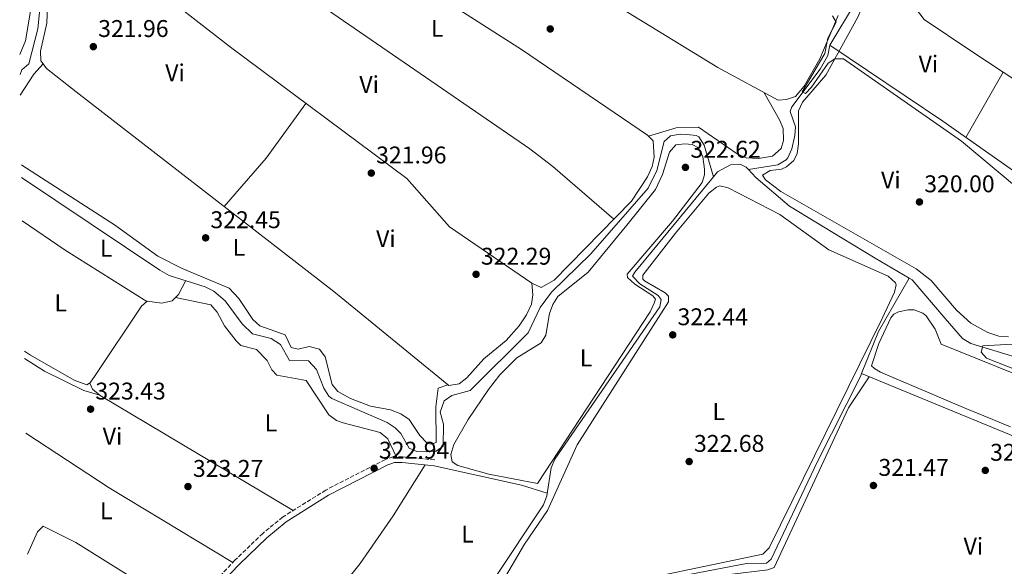
# Model space of a CAD drawing. Units: metres. Extents: x 612112 to 615599, y 4650673 to 4653041.
# Drawn here: x 612118 to 612526, y 4652380 to 4652606 of the extents above; entities that cross this region are included whole.
import ezdxf
from ezdxf.enums import TextEntityAlignment as Align

# ---------------------------------------------------------------- set-up
doc = ezdxf.new("R2010")
doc.units = ezdxf.units.M
doc.header["$MEASUREMENT"] = 0
doc.linetypes.add('DGN Style 3', pattern=[2.435890702152634, 1.739921930109024, -0.6959687720436097])
for name, color, linetype, lineweight in [('Acequia sin especificar', 4, 'Continuous', 0), ('Camino', 7, 'DGN Style 3', 0), ('Cota de punto acotado terreno', 7, 'Continuous', 0), ('Curva de nivel intermedia', 30, 'Continuous', 0), ('Etiqueta de uso rústico', 92, 'Continuous', 0), ('Línea de cambio de uso (parcela vista)', 92, 'Continuous', 0), ('Margen derecho', 7, 'Continuous', 0), ('Punto acotado terreno (símbolo)', 7, 'Continuous', 0)]:
    doc.layers.add(name, color=color, linetype=linetype, lineweight=lineweight)
doc.styles.add('Style-Arial', font='arial.ttf')

# ---------------------------------------------------------------- blocks, each defined once
blk = doc.blocks.new('5PATER')
at = {"layer": 'Punto acotado terreno (símbolo)', "linetype": 'Continuous', "lineweight": 0}
h = blk.add_hatch(color=51, dxfattribs=at)
edge = h.paths.add_edge_path()
edge.add_ellipse((0, 0), major_axis=(-0.1095731443231308, -0.1110710700762829), ratio=0.9994222409660317, start_angle=0, end_angle=360)

msp = doc.modelspace()

# ---------------------------------------------------------------- linework, layer by layer
at = {"layer": 'Acequia sin especificar', "color": 4, "linetype": 'Continuous', "lineweight": 0, "extrusion": (0.4760232007347397, -0.316242726225126, 0.8206049295927692), "elevation": -1179545.123829298, "flags": 128}
msp.add_lwpolyline([(4214251.723860888, 1694255.731884388), (4214272.41841216, 1694256.816756587), (4214294.842357283, 1694254.839489515)], dxfattribs=at)
at = {"layer": 'Acequia sin especificar', "color": 4, "linetype": 'Continuous', "lineweight": 0, "extrusion": (0.0484202158313974, 0.001100596881323436, 0.9988264470794443), "elevation": 35096.71224550319, "flags": 128}
msp.add_lwpolyline([(4637340.476248954, -717174.1037832472), (4637357.741996606, -717181.5367744351), (4637379.537694464, -717194.7509809913)], dxfattribs=at)
at = {"layer": 'Acequia sin especificar', "color": 4, "linetype": 'Continuous', "lineweight": 0, "extrusion": (0.3705948431227928, 0.8944194929079734, 0.2503462261689525), "elevation": 4388308.030898678, "flags": 128}
msp.add_lwpolyline([(1215067.46075688, -1134398.897550864), (1214962.18948836, -1134399.48629873), (1214916.958153247, -1134398.897550864)], dxfattribs=at)
at = {"layer": 'Acequia sin especificar', "color": 4, "linetype": 'Continuous', "lineweight": 0}
for points in [[(612118.4199999999, 4652583.67, 322.25), (612119.2400000002, 4652585.470000001, 322.25), (612122.1200000001, 4652588.050000001, 322.25), (612125.8399999999, 4652602.529999999, 322.25), (612126.9100000003, 4652613.460000001, 322.25), (612130.3700000001, 4652626.029999999, 321.75), (612131.3799999999, 4652638.460000001, 321.75), (612133.8700000001, 4652641.699999999, 321.75), (612137.4699999997, 4652644.51, 321.75), (612140.6299999999, 4652650.67, 321.75), (612142.79, 4652652.550000001, 321.75), (612148.9900000002, 4652653.91, 321.75), (612156.2400000002, 4652658.210000001, 321.75)], [(612420.0300000003, 4652544.24, 321.6300000000047), (612432.1799999997, 4652546.25, 321.1300000000047), (612435.6200000001, 4652548.230000001, 320.7299999999959), (612436.2599999999, 4652549.07, 320.6399999999995), (612438, 4652552.800000001, 320.7299999999959), (612439.2100000001, 4652558.310000001, 321.1300000000047), (612439.4900000002, 4652561.880000001, 320.6399999999995), (612437.1799999997, 4652568.33, 320.6399999999995), (612437.9100000003, 4652570.220000001, 320.6399999999995), (612449.7300000006, 4652585.800000001, 319.6399999999995), (612452.8799999999, 4652591.470000001, 320.1399999999995), (612453.6399999997, 4652595.75, 319.6399999999995)], [(612453.6399999997, 4652595.75, 319.6399999999995), (612500.4199999999, 4652564.26, 319.75), (612533.4900000002, 4652541.100000001, 319.2100000000065), (612554.1900000004, 4652528.949999999, 318.8399999999965), (612564.4299999997, 4652521.07, 318.7599999999948), (612564.3099999996, 4652520.689999999, 318.7599999999948)], [(612119.0899999999, 4652540.92, 322.3899999999995), (612176.3499999996, 4652502.619999999, 322.25), (612180.1699999999, 4652500.380000001, 322.25), (612195.1100000005, 4652495.699999999, 322.25), (612198.6900000004, 4652493.92, 322.25), (612203.3799999999, 4652489.91, 322.25), (612210.4100000003, 4652480.310000001, 322.25), (612214.6500000004, 4652476.230000001, 322.25), (612222.4000000004, 4652474.24, 322.25), (612226.2599999999, 4652471.730000001, 322.25), (612230, 4652465.119999999, 322.25), (612237.8499999996, 4652465.039999999, 322.25), (612241.1399999997, 4652461.430000001, 322.25), (612244.25, 4652453.76, 322.25), (612246.2699999996, 4652450.41, 322.25), (612247.4400000004, 4652449.470000001, 322.25), (612270.4100000003, 4652439.480000001, 322.25), (612273.7000000002, 4652437.220000001, 322.25), (612276.0700000003, 4652434.9, 322.25), (612279.5700000003, 4652428.91, 322.25), (612282.6500000004, 4652427.449999999, 322.25), (612286.6500000004, 4652427.380000001, 322.25), (612290.7400000002, 4652427.600000001, 322.25), (612293.6200000001, 4652429.710000001, 322.25), (612293.7100000001, 4652438.75, 322.25), (612292.3399999999, 4652443.76, 322.25), (612294.0599999996, 4652448.5, 322.25), (612297.1699999999, 4652450.609999999, 321.75), (612304.8099999996, 4652452.67, 321.75), (612328.8499999996, 4652476.680000001, 322.25), (612333.7199999997, 4652487.100000001, 321.75), (612338.5, 4652493.51, 321.7299999999959), (612354.75, 4652509.32, 322.2200000000012), (612378.4900000002, 4652536.59, 321.75), (612381.9900000002, 4652543.789999999, 321.75), (612385.1200000001, 4652555.789999999, 322.25), (612387.7599999999, 4652558.140000001, 322.25), (612391.7300000006, 4652558.84, 321.9100000000035), (612394.4299999997, 4652558.779999999, 321.75), (612398.3600000005, 4652558.390000001, 322.1900000000023), (612399.4199999999, 4652557.779999999, 322.25), (612401.5899999999, 4652554.380000001, 322.25), (612405.5300000003, 4652541.220000001, 322.25)], [(612405.5300000003, 4652541.220000001, 322.25), (612407.1900000004, 4652543.230000001, 321.8699999999953), (612412.5300000003, 4652546.220000001, 321.3699999999953), (612416.5, 4652546.460000001, 321.8699999999953), (612419.0999999996, 4652545.24, 321.8699999999953), (612420.0300000003, 4652544.24, 321.6300000000047)], [(612305.3600000005, 4652359.480000001, 322.8500000000058), (612306.3799999999, 4652360.230000001, 322.8500000000058), (612314.2800000003, 4652374.109999999, 321.8699999999953), (612335.1200000001, 4652405.4, 321.8699999999953), (612336.5300000003, 4652409.08, 321.8699999999953), (612338.2800000003, 4652420.67, 321.8699999999953), (612339.8899999997, 4652424.279999999, 321.8699999999953), (612383.2800000003, 4652487.34, 321.8699999999953), (612383.79, 4652490.42, 321.8699999999953), (612382.6200000001, 4652492.100000001, 321.8699999999953), (612375.0599999996, 4652496.939999999, 321.8699999999953), (612372, 4652500.060000001, 321.8699999999953), (612372.9600000001, 4652501.720000001, 322.3600000000006), (612405.5300000003, 4652541.220000001, 322.25)], [(612420.0300000003, 4652544.24, 321.6300000000047), (612423.0999999996, 4652540.92, 320.8699999999953), (612436.9900000002, 4652529.140000001, 320.4100000000035), (612458.7999999998, 4652515.83, 320.3500000000058), (612472.4699999997, 4652507.57, 319.3699999999953), (612486.5599999996, 4652499.24, 319.8300000000018)], [(612533.8099999996, 4652465.539999999, 319.8699999999953), (612512.0599999996, 4652472.180000001, 319.8699999999953), (612508.6200000001, 4652474.24, 319.8699999999953), (612501.4699999997, 4652482.52, 320.3699999999953), (612487.7800000003, 4652498.51, 319.8699999999953), (612486.5599999996, 4652499.24, 319.8300000000018)], [(612151.4699999997, 4652450.800000001, 323.4199999999983), (612144.8300000001, 4652452.77, 323.4199999999983), (612128.5300000003, 4652460.76, 323.4199999999983), (612120.2800000003, 4652466.050000001, 323.3000000000029)], [(612396.0599999996, 4652376.710000001, 322.6699999999983), (612419.1600000003, 4652381.039999999, 322.3500000000058), (612427.4800000006, 4652381.189999999, 321.8500000000058), (612429.4100000003, 4652382.84, 321.8500000000058), (612448.4000000004, 4652423.039999999, 321.4600000000065), (612466.3700000001, 4652458.58, 320.8500000000058), (612466.8300000001, 4652459.720000001, 320.8300000000018)]]:
    msp.add_polyline3d(points, dxfattribs=at)
at = {"layer": 'Camino', "color": 7, "linetype": 'DGN Style 3', "lineweight": 0}
msp.add_polyline3d([(612290.1399999993, 4652423.980000002, 322.8500000000059), (612276.8299999988, 4652425.31, 322.8500000000059), (612273.02, 4652425.350000002, 322.8500000000059), (612269.6799999984, 4652424.190000002, 322.8500000000059), (612244.9699999986, 4652411.480000001, 323.3399999999966), (612227.1499999975, 4652400.330000004, 323.3399999999966), (612218.9200000019, 4652393.57, 323.3399999999966), (612207.4200000019, 4652382.430000001, 323.6100000000005), (612172.98, 4652346.470000001, 323.8399999999965), (612161.1600000004, 4652330.660000001, 323.8399999999965), (612159.4499999983, 4652327.100000002, 323.8399999999965), (612158.9499999998, 4652324.260000002, 324.3399999999965), (612158.9200000007, 4652322.120000003, 324.3399999999965), (612159.2800000006, 4652321.56, 324.3399999999965)], dxfattribs=at)
at = {"layer": 'Curva de nivel intermedia', "color": 30, "linetype": 'Continuous', "lineweight": 0, "elevation": 319.9999999999999, "flags": 128}
for points in [[(612454.7100000011, 4652607.880000002), (612456.2900000014, 4652605.230000001), (612452.9000000008, 4652598.679999999), (612451.6500000012, 4652592.26), (612442.1600000006, 4652576.460000002), (612443.6600000005, 4652575.8), (612446.040000001, 4652578.319999999), (612452.9499999998, 4652588.34), (612455.7000000014, 4652590.13), (612459.2900000011, 4652590.149999999), (612508.2300000003, 4652556.05), (612531.7700000014, 4652536.250000001)], [(612529.1500000017, 4652471.929999999), (612517.0700000006, 4652471.249999999), (612516.2900000005, 4652468.640000001), (612518.5700000003, 4652466.150000001), (612531.4299999994, 4652460.980000001)]]:
    msp.add_lwpolyline(points, dxfattribs=at)
at = {"layer": 'Línea de cambio de uso (parcela vista)', "color": 92, "linetype": 'Continuous', "lineweight": 0, "flags": 128}
for points, elevation in [([(612143.8600000005, 4652642.980000001), (612135.6500000004, 4652637.880000001), (612134.4000000004, 4652636.029999999), (612133.2100000001, 4652632.199999999), (612131.9000000004, 4652621.029999999), (612129.9400000004, 4652615.58), (612129.5899999999, 4652604.880000001), (612126.9400000004, 4652593.210000001), (612127.0499999998, 4652589.199999999), (612127.9474999999, 4652588.007200001)], 322.4199999999982), ([(612123.2446999997, 4652612.323899999), (612120.7599999999, 4652597.5), (612118.29, 4652591.84)], 322.9199999999983)]:
    msp.add_lwpolyline(points, dxfattribs=dict(at, elevation=elevation))
at = {"layer": 'Línea de cambio de uso (parcela vista)', "color": 92, "linetype": 'Continuous', "lineweight": 0, "extrusion": (-0.199097507279629, 0.1451553915666069, 0.969169796730265), "elevation": 553787.5651287144, "flags": 128}
msp.add_lwpolyline([(-4120105.291300392, -2176969.34760346), (-4120115.64023198, -2176969.95638501), (-4120121.297563536, -2176969.388594751)], dxfattribs=at)
at = {"layer": 'Línea de cambio de uso (parcela vista)', "color": 92, "linetype": 'Continuous', "lineweight": 0, "extrusion": (-0.01773679373480674, -0.01986520053895461, 0.9996453270813385), "elevation": -102959.4753858883, "flags": 128}
msp.add_lwpolyline([(-2642088.510105362, 3876860.010885605), (-2642088.510105363, 3876860.014640601)], dxfattribs=at)
at = {"layer": 'Línea de cambio de uso (parcela vista)', "color": 92, "linetype": 'Continuous', "lineweight": 0, "extrusion": (0.01076735785384424, 0.01898994218489857, 0.9997616946556122), "elevation": 95266.42700324062, "flags": 128}
msp.add_lwpolyline([(1761979.868722248, -4348311.342073194), (1761979.868722248, -4348342.491703665)], dxfattribs=at)
at = {"layer": 'Línea de cambio de uso (parcela vista)', "color": 92, "linetype": 'Continuous', "lineweight": 0, "extrusion": (-0.2170362525110963, 0.1967415345415908, 0.9561318076929349), "elevation": 782783.5106411839, "flags": 128}
msp.add_lwpolyline([(-3858269.49229198, -2553872.145310561), (-3858241.656820478, -2553869.004701347), (-3858215.184217418, -2553868.35609727)], dxfattribs=at)
at = {"layer": 'Línea de cambio de uso (parcela vista)', "color": 92, "linetype": 'Continuous', "lineweight": 0, "extrusion": (0.159520191854909, 0.2510053869305675, 0.9547510691915507), "elevation": 1265762.199746856, "flags": 128}
msp.add_lwpolyline([(1978802.022657638, -4062339.413737838), (1978842.026178022, -4062339.144745384), (1978863.479285598, -4062339.918098689)], dxfattribs=at)
at = {"layer": 'Línea de cambio de uso (parcela vista)', "color": 92, "linetype": 'Continuous', "lineweight": 0, "extrusion": (0.3553971021665981, -0.1869529415448198, 0.9158283121957543), "elevation": -651933.6075109863, "flags": 128}
msp.add_lwpolyline([(4402547.647139186, 1487615.263183218), (4402549.308741061, 1487614.676486073), (4402555.838976883, 1487614.701388329)], dxfattribs=at)
at = {"layer": 'Línea de cambio de uso (parcela vista)', "color": 92, "linetype": 'Continuous', "lineweight": 0, "extrusion": (-0.06071249674679079, -0.09351863916547971, 0.9937646888813306), "elevation": -471931.3876979189, "flags": 128}
msp.add_lwpolyline([(-2019917.804564301, 4209163.371982168), (-2019876.556166462, 4209163.192606315), (-2019816.724508753, 4209165.255428636)], dxfattribs=at)
at = {"layer": 'Línea de cambio de uso (parcela vista)', "color": 92, "linetype": 'Continuous', "lineweight": 0, "extrusion": (0.08121810766801223, 0.2532911723683723, 0.9639746889763665), "elevation": 1228457.557534864, "flags": 128}
msp.add_lwpolyline([(837464.3416054568, -4450777.827452006), (837475.553861236, -4450777.714667501), (837512.3603609458, -4450774.143158142)], dxfattribs=at)
at = {"layer": 'Línea de cambio de uso (parcela vista)', "color": 92, "linetype": 'Continuous', "lineweight": 0}
for points in [[(612224.2403999995, 4652702.650599999, 320.8475999999937), (612248.9299999997, 4652686.529999999, 320.3500000000058), (612325.9500000002, 4652636.539999999, 320.8500000000058), (612407.2599999999, 4652586.57, 320.8500000000058), (612432.3399999999, 4652573.02, 320.8500000000058), (612435.6699999999, 4652573.220000001, 320.8500000000058), (612439.5, 4652574.550000001, 320.8500000000058), (612443.0599999996, 4652578.84, 320.8500000000058), (612449.4699999997, 4652590.07, 320.8500000000058), (612457.1195, 4652608.0089, 320.3500000000058)], [(612172.3607000001, 4652663.919399999, 321.6766000000061), (612187.7300000006, 4652674.880000001, 321.4199999999983), (612192.2100000001, 4652676.779999999, 321.4199999999983), (612196.1399999997, 4652677.42, 320.9499999999971), (612200.7400000002, 4652677.24, 320.9100000000035), (612217.3200000003, 4652666.52, 321.4199999999983), (612263.0499999998, 4652634.210000001, 320.9199999999983), (612325.9900000002, 4652594, 322.4199999999983), (612378.1799999997, 4652558.480000001, 322.4199999999983), (612380.54, 4652556.08, 322.4199999999983), (612380.9400000004, 4652549.41, 322.4199999999983), (612380.1699999999, 4652545.49, 322.4199999999983), (612378.25, 4652541.17, 322.4199999999983), (612371.5999999996, 4652531.199999999, 322.4199999999983), (612339.4800000006, 4652498.460000001, 321.9199999999983), (612334.2199999997, 4652495.42, 321.9199999999983), (612330.3600000005, 4652497.180000001, 321.7200000000012)], [(612364.2199999997, 4652523.680000001, 322.3000000000029), (612339.0099999999, 4652545.529999999, 322.3000000000029), (612329.5099999999, 4652552.83, 322.2400000000052), (612236.4600000001, 4652616.939999999, 320.7100000000065), (612172.3607000001, 4652663.919399999, 321.6699999999983)], [(612143.8600000005, 4652642.980000001, 322.1600000000035), (612159.1399999997, 4652631.050000001, 321.8300000000018), (612205.5, 4652594.859999999, 320.8399999999965), (612278.5499999998, 4652540.5, 321.4199999999983), (612296.1799999997, 4652520.57, 321.4199999999983), (612330.3600000005, 4652497.180000001, 321.4199999999983)], [(612527.6699999999, 4652474.949999999, 319.8500000000058), (612523.6299999999, 4652475.230000001, 319.8500000000058), (612519.0599999996, 4652476.720000001, 319.679999999993), (612512.0300000003, 4652480.58, 319.3500000000058), (612506.0499999998, 4652486.029999999, 319.4600000000065), (612495.6100000005, 4652498.300000001, 319.7100000000065), (612489.4299999997, 4652503.180000001, 319.8500000000058), (612433.3799999999, 4652535.180000001, 320.8500000000058), (612427.0099999999, 4652540, 321.3500000000058), (612425.8399999999, 4652541.92, 321.3500000000058), (612428.9600000001, 4652543.789999999, 321.3500000000058), (612433.7199999997, 4652544.449999999, 321.3500000000058), (612435.6900000004, 4652545.310000001, 321.3500000000058), (612438.75, 4652547.970000001, 321.3500000000058), (612440.2000000002, 4652550.949999999, 321.1399999999995), (612440.7300000006, 4652554.850000001, 320.8500000000058), (612440.6399999997, 4652568.560000001, 320.8500000000058), (612442.3399999999, 4652572.199999999, 320.8500000000058), (612451.9800000006, 4652583.279999999, 320.3500000000058), (612465.3200000003, 4652607.4, 319.8500000000058), (612468.7400000002, 4652615.689999999, 319.8500000000058), (612471.1500000004, 4652618.76, 319.8500000000058), (612474.0258999999, 4652621.106699999, 319.3506999999955)], [(612525.3704000004, 4652584.6305, 318.9110999999975), (612512.5, 4652593.109999999, 318.929999999993), (612492.7100000001, 4652606.34, 319.3500000000058), (612489.1900000004, 4652611.140000001, 319.3500000000058), (612486.1500000004, 4652613.5, 319.3500000000058), (612475.4600000001, 4652619.33, 319.3500000000058), (612474.0700000003, 4652620.82, 319.3500000000058), (612474.0258999999, 4652621.106699999, 319.3500000000058)], [(612127.9474999999, 4652588.007200001, 322.4199999999983), (612129.3899999997, 4652586.09, 322.4199999999983), (612141.6600000003, 4652576.439999999, 322.4199999999983), (612248.3899999997, 4652493.710000001, 322.0399999999936), (612296, 4652454.77, 321.7799999999988), (612300.2800000003, 4652455.439999999, 321.2799999999988), (612303.3600000005, 4652457.939999999, 321.75), (612310.3899999997, 4652465.800000001, 321.7799999999988), (612319.6299999999, 4652473.430000001, 322.2700000000041), (612325.04, 4652479.5, 322.2799999999988), (612328.0700000003, 4652484.01, 322.2799999999988), (612330.1299999999, 4652488.430000001, 322.2799999999988), (612330.6600000003, 4652492.390000001, 322.2899999999936), (612330.3600000005, 4652497.180000001, 321.4199999999983)], [(612601.2599999999, 4652567.369999999, 318.8500000000058), (612601.7000000002, 4652563.560000001, 318.8500000000058), (612598.5599999996, 4652559.789999999, 318.8500000000058), (612594.1799999997, 4652550.32, 318.8500000000058), (612591.5300000003, 4652547.49, 318.8500000000058), (612587.6900000004, 4652546.350000001, 318.8500000000058), (612584.1500000004, 4652546.859999999, 318.8500000000058), (612567.0099999999, 4652557.199999999, 318.8500000000058), (612525.3704000004, 4652584.6305, 318.9110999999975)], [(612378.5700000003, 4652558.09, 322.4199999999983), (612390.0300000003, 4652561.529999999, 322.4199999999983), (612399.25, 4652561.75, 322.4199999999983), (612415.3700000001, 4652550.789999999, 322.4199999999983), (612419.0099999999, 4652549.100000001, 322.4199999999983), (612424.0999999996, 4652548.800000001, 322.4199999999983), (612429.9699999997, 4652549.77, 322.4199999999983), (612433.4699999997, 4652552.980000001, 322.4199999999983), (612434.4600000001, 4652556.300000001, 322.4199999999983), (612434.2800000003, 4652561.300000001, 322.4199999999983), (612432.8899999997, 4652564.880000001, 322.4199999999983), (612426.4100000003, 4652576.220000001, 320.8500000000058)], [(612332.6200000001, 4652414.25, 322.3500000000058), (612312.4900000002, 4652418.15, 322.3500000000058), (612299.6299999999, 4652421.74, 322.3500000000058), (612297.2699999996, 4652423.189999999, 322.3500000000058), (612296.8200000003, 4652426.289999999, 322.3500000000058), (612298.0599999996, 4652430.32, 322.3500000000058), (612303.9500000002, 4652440.77, 322.7899999999936), (612312.3600000005, 4652453.199999999, 322.8500000000058), (612317.0700000003, 4652459.17, 322.8500000000058), (612324.1299999999, 4652466.199999999, 322.8500000000058), (612334.1900000004, 4652472.52, 322.3500000000058), (612336.1200000001, 4652475.59, 322.3500000000058), (612337.6500000004, 4652484.619999999, 322.3500000000058), (612339.0300000003, 4652488.380000001, 322.5800000000018), (612341.0499999998, 4652491.720000001, 322.8500000000058), (612353.5700000003, 4652501.75, 322.8800000000047), (612369.6799999997, 4652521.15, 322.3500000000058), (612381.4900000002, 4652536.02, 322.8500000000058), (612384.4100000003, 4652542.17, 322.8500000000058), (612387.3600000005, 4652551.42, 322.8500000000058), (612389.9600000001, 4652554.460000001, 322.8500000000058), (612393.5899999999, 4652554.92, 322.8500000000058), (612396.6799999997, 4652554.65, 322.8500000000058), (612399.2800000003, 4652553.199999999, 322.8500000000058), (612401.0800000001, 4652549.57, 322.8500000000058), (612401.7999999998, 4652544.369999999, 322.8500000000058), (612401.7800000003, 4652541.99, 322.8500000000058), (612400.79, 4652538.91, 322.8500000000058), (612388.5999999996, 4652522.890000001, 323.1100000000006), (612369.7000000002, 4652500.930000001, 323.3399999999965), (612369.9199999999, 4652499.5, 322.8500000000058), (612372.9000000004, 4652496.83, 322.8500000000058), (612380.3300000001, 4652491.939999999, 322.8500000000058), (612381.4900000002, 4652490.58, 322.8500000000058), (612380.9900000002, 4652488.92, 322.8500000000058), (612379.29, 4652485.369999999, 322.8500000000058), (612332.6200000001, 4652414.25, 322.3500000000058)], [(612295.5199999996, 4652455.15, 321.7799999999988), (612291.4600000001, 4652453.77, 322.2799999999988), (612290.5300000003, 4652445.960000001, 322.2799999999988), (612290.75, 4652431.17, 322.2799999999988), (612288.5999999996, 4652430.480000001, 322.7799999999988), (612286.9400000004, 4652430.980000001, 322.7799999999988), (612283.8799999999, 4652434.100000001, 322.2799999999988), (612279.4800000006, 4652440.76, 322.7799999999988), (612276.1100000005, 4652443.109999999, 322.5399999999936), (612271.8600000005, 4652444.699999999, 322.2799999999988), (612263.5499999998, 4652446.210000001, 322.2799999999988), (612255.25, 4652449.390000001, 322.7799999999988), (612250.0499999998, 4652452.300000001, 322.7799999999988), (612247.7000000002, 4652455.180000001, 322.7799999999988), (612244.7300000006, 4652466.630000001, 322.7799999999988), (612242.3499999996, 4652469.800000001, 322.7799999999988), (612238.1200000001, 4652470.99, 322.7799999999988), (612233.5800000001, 4652469.84, 322.7799999999988), (612230.7400000002, 4652470.59, 322.7799999999988), (612228.1799999997, 4652475.850000001, 322.7799999999988), (612217.75, 4652479.529999999, 323.2799999999988), (612214.75, 4652482.109999999, 323.2799999999988), (612208.9699999997, 4652490.82, 322.8500000000058), (612205.0099999999, 4652495.07, 322.75), (612185.5999999996, 4652503.300000001, 323.320000000007), (612175.5300000003, 4652508.33, 323.1999999999971), (612157.5199999996, 4652521.32, 322.7799999999988), (612119.2300000006, 4652546.01, 322.7799999999988), (612119.0099999999, 4652546.180000001, 322.7799999999988)], [(612318.0800000001, 4652373.310000001, 322.3800000000047), (612327.2800000003, 4652389.15, 321.8800000000047), (612336.8200000003, 4652402.980000001, 322.3800000000047), (612349.1100000005, 4652430.189999999, 322.3800000000047), (612386.8700000001, 4652489.4, 322.8800000000047), (612386.9000000004, 4652491.77, 322.8800000000047), (612385.4800000006, 4652493.220000001, 322.3800000000047), (612376.9800000006, 4652498.140000001, 322.3800000000047), (612376.2699999996, 4652498.779999999, 322.3800000000047), (612376.2800000003, 4652500.449999999, 322.3800000000047), (612389.79, 4652517.91, 322.3800000000047), (612403.5300000003, 4652534.42, 322.3800000000047), (612406.7199999997, 4652536.980000001, 322.3800000000047), (612408.0800000001, 4652537.470000001, 322.3800000000047), (612411.6399999997, 4652536.710000001, 322.8800000000047), (612432.9299999997, 4652525.640000001, 322.929999999993), (612453.3200000003, 4652511.029999999, 321.4700000000012), (612477.8600000005, 4652500.09, 320.8800000000047), (612480.8799999999, 4652497.310000001, 321.3300000000018), (612481.1600000003, 4652496.49, 321.3800000000047), (612480.4100000003, 4652493.4, 321.3800000000047), (612475.3200000003, 4652482.539999999, 321.7400000000052), (612428.6200000001, 4652387.609999999, 321.8800000000047), (612425.9699999997, 4652385.02, 322.3800000000047), (612344.0599999996, 4652367.779999999, 321.8800000000047)], [(612147.2699999996, 4652455.789999999, 323.2400000000052), (612149.5599999996, 4652458.99, 323.2400000000052), (612168.7300000006, 4652487.609999999, 323.2400000000052), (612171.1299999999, 4652489.720000001, 323.2400000000052), (612177.0700000003, 4652488.949999999, 322.7400000000052), (612181.3600000005, 4652489.850000001, 322.7400000000052), (612182.7609000001, 4652491.219599999, 322.4756000000052)], [(612182.7609000001, 4652491.219599999, 322.4799999999959), (612197.4600000001, 4652488.199999999, 322.4799999999959), (612200, 4652485.15, 322.9799999999959), (612203.0800000001, 4652479.57, 322.9799999999959), (612207.9699999997, 4652473.24, 322.9799999999959), (612209.8899999997, 4652471.41, 322.9799999999959), (612216.2999999998, 4652469.680000001, 322.9799999999959), (612220.7699999996, 4652465.109999999, 322.9799999999959), (612222.6500000004, 4652461.24, 322.9799999999959), (612224.75, 4652459.119999999, 322.9799999999959), (612236.8600000005, 4652456.850000001, 323.4799999999959), (612246.2300000006, 4652442.720000001, 323.4799999999959), (612249.4500000002, 4652440.32, 323.75), (612252.1399999997, 4652439.32, 323.9799999999959), (612267.5599999996, 4652435.350000001, 323.4799999999959), (612270.6399999997, 4652432.710000001, 323.5399999999936), (612274.1100000005, 4652425.34, 322.8500000000058)], [(612528.4900000002, 4652437.66, 320.8300000000018), (612524.7800000003, 4652439.17, 320.8300000000018), (612521.0800000001, 4652440.689999999, 320.8300000000018), (612517.3799999999, 4652442.199999999, 320.8300000000018), (612513.6799999997, 4652443.710000001, 320.8300000000018), (612509.9699999997, 4652445.230000001, 320.8300000000018), (612474.6900000004, 4652460.350000001, 320.8300000000018), (612472.0899999999, 4652461.810000001, 320.3300000000018), (612470.9100000003, 4652463.01, 320.3300000000018), (612473.9299999997, 4652472.15, 320.3300000000018), (612478.9600000001, 4652482.850000001, 320.3300000000018), (612480.1799999997, 4652484.32, 320.3300000000018), (612482.0899999999, 4652485.25, 319.8300000000018), (612486.0599999996, 4652486.130000001, 319.8300000000018), (612488.5199999996, 4652486.140000001, 319.8300000000018), (612492.2300000006, 4652484.75, 319.8300000000018), (612493.4900000002, 4652483.710000001, 319.8300000000018), (612497.2400000002, 4652478.189999999, 319.8300000000018), (612499.79, 4652471.980000001, 320.3300000000018), (612537.6900000004, 4652456.59, 320.3300000000018)], [(612120.2300000006, 4652469.060000001, 322.7100000000065), (612122.8099999996, 4652467.380000001, 322.6699999999983), (612140.8099999996, 4652456.980000001, 322.7400000000052), (612146.0199999996, 4652455.02, 323.2400000000052), (612147.2199999997, 4652455.720000001, 323.2400000000052), (612147.2699999996, 4652455.789999999, 323.2400000000052)], [(612231.4699999997, 4652403.039999999, 323.3399999999965), (612151.5599999996, 4652450.710000001, 323.4199999999983), (612148.4800000006, 4652453.32, 322.8500000000058), (612147.2699999996, 4652455.789999999, 323.2400000000052)], [(612469.9699999997, 4652458.430000001, 320.8099999999977), (612461.3799999999, 4652445.57, 321.4100000000035), (612430.5899999999, 4652379.380000001, 321.8099999999977), (612427.9600000001, 4652378.460000001, 322.3099999999977), (612412.1200000001, 4652376.59, 322.4400000000023), (612400.6699999999, 4652373.33, 321.3999999999942)], [(612286.2100000001, 4652421.930000001, 322.8500000000058), (612272.9500000002, 4652400.77, 323.5299999999988), (612259.1799999997, 4652381.109999999, 323.6399999999995), (612250.0099999999, 4652369.49, 323.4998999999953)], [(612187.1500000004, 4652361.27, 323.75), (612141.5199999996, 4652389.850000001, 323.5399999999936), (612128.0499999998, 4652396.619999999, 323.25), (612125.6500000004, 4652394.27, 323.75), (612121.5599999996, 4652385.01, 323.75)]]:
    msp.add_polyline3d(points, dxfattribs=at)
at = {"layer": 'Margen derecho', "color": 7, "linetype": 'Continuous', "lineweight": 0}
msp.add_polyline3d([(612289.8999999979, 4652421.559999999, 322.8500000000059), (612276.6900000002, 4652422.88, 322.8500000000059), (612273.4200000024, 4652422.920000004, 322.8500000000059), (612270.6299999984, 4652421.960000001, 322.8500000000059), (612246.1700000011, 4652409.370000003, 323.3399999999966), (612228.5699999991, 4652398.36, 323.3399999999966), (612220.5399999979, 4652391.750000001, 323.3399999999966), (612209.140000001, 4652380.720000001, 323.6100000000005), (612174.8299999986, 4652344.899999999, 323.8399999999965)], dxfattribs=at)

# ---------------------------------------------------------------- block references
at = {"layer": 'Punto acotado terreno (símbolo)', "color": 7, "linetype": 'Continuous', "lineweight": 0, "xscale": 10, "yscale": 10, "zscale": 10}
for p in [(612337.9200000007, 4652602.470000001, 321.9600000000065), (612148.7899999986, 4652595.140000001, 321.9600000000065), (612263.8400000001, 4652542.770000001, 321.9600000000065), (612393.8999999987, 4652545.140000002, 322.610000000001), (612490.7699999991, 4652530.830000003, 320.0000000000005), (612195.2600000004, 4652515.960000002, 322.4499999999975), (612307.2199999985, 4652500.850000002, 322.2899999999936), (612388.629999998, 4652475.770000001, 322.4400000000023), (612147.6299999986, 4652445.000000002, 323.429999999993), (612265.0100000014, 4652420.510000003, 322.9400000000028), (612395.4400000009, 4652423.32, 322.6799999999935), (612518.0300000017, 4652419.640000002, 321.3500000000063), (612187.949999999, 4652412.960000004, 323.2700000000045), (612471.73, 4652413.390000002, 321.4700000000016)]:
    msp.add_blockref('5PATER', p, dxfattribs=at)

# ---------------------------------------------------------------- texts
at = {"layer": 'Cota de punto acotado terreno', "color": 7, "linetype": 'Continuous', "lineweight": 0, "style": 'Style-Arial'}
for s, p in [('321.96', (612150.7800000008, 4652599.140000002, 321.9600000000065)), ('321.96', (612265.8299999977, 4652546.769999999, 321.9600000000065)), ('322.62', (612395.9499999988, 4652549.140000001, 322.6100000000006)), ('320.00', (612492.75, 4652534.830000003, 320)), ('322.45', (612197.239999999, 4652519.96, 322.4499999999971)), ('322.29', (612309.2100000003, 4652504.850000002, 322.2899999999936)), ('322.44', (612390.6099999989, 4652479.77, 322.4400000000023)), ('323.43', (612149.6099999995, 4652449, 323.429999999993)), ('322.68', (612397.4300000007, 4652427.32, 322.679999999993)), ('322.94', (612266.999999999, 4652424.510000001, 322.9400000000023)), ('321.35', (612520.0100000025, 4652423.640000002, 321.3500000000058)), ('323.27', (612189.9999999992, 4652416.960000001, 323.2700000000041)), ('321.47', (612473.789999999, 4652417.390000001, 321.4700000000012))]:
    msp.add_text(s, height=7.000000000000002, dxfattribs=at).set_placement(p)
at = {"layer": 'Etiqueta de uso rústico', "color": 92, "linetype": 'Continuous', "lineweight": 0, "style": 'Style-Arial'}
for s, p in [('L', (612291.1314203787, 4652602.740009997, 321.2200000000012)), ('Vi', (612494.4889322199, 4652587.960010001, 319.6699999999983)), ('Vi', (612182.5989322194, 4652584.340009999, 321.8600000000006)), ('Vi', (612262.9589322187, 4652579.450009998, 321.0599999999977)), ('Vi', (612478.9289322164, 4652539.930009998, 320.2400000000052)), ('Vi', (612269.8889322177, 4652515.620010001, 322.0800000000018)), ('L', (612154.0914203776, 4652511.640009999, 323.0500000000029)), ('L', (612209.0514203784, 4652512.010010001, 322.4100000000035)), ('L', (612135.2914203774, 4652489.00001, 323.0200000000041)), ('L', (612352.7314203781, 4652466.240009996, 322.3099999999977)), ('L', (612407.6414203797, 4652444.020009998, 322.2799999999988)), ('L', (612222.311420382, 4652439.310009997, 323.1399999999995)), ('Vi', (612156.7289322172, 4652433.780009999, 323.4100000000035)), ('L', (612154.1214203788, 4652402.92001, 323.4499999999971)), ('L', (612303.6614203791, 4652393.250009999, 322.6999999999971)), ('Vi', (612513.1089322168, 4652388.230009998, 321.6399999999995))]:
    msp.add_text(s, height=7.000000000000002, dxfattribs=at).set_placement(p, align=Align.MIDDLE_CENTER)

doc.saveas('drawing.dxf')
